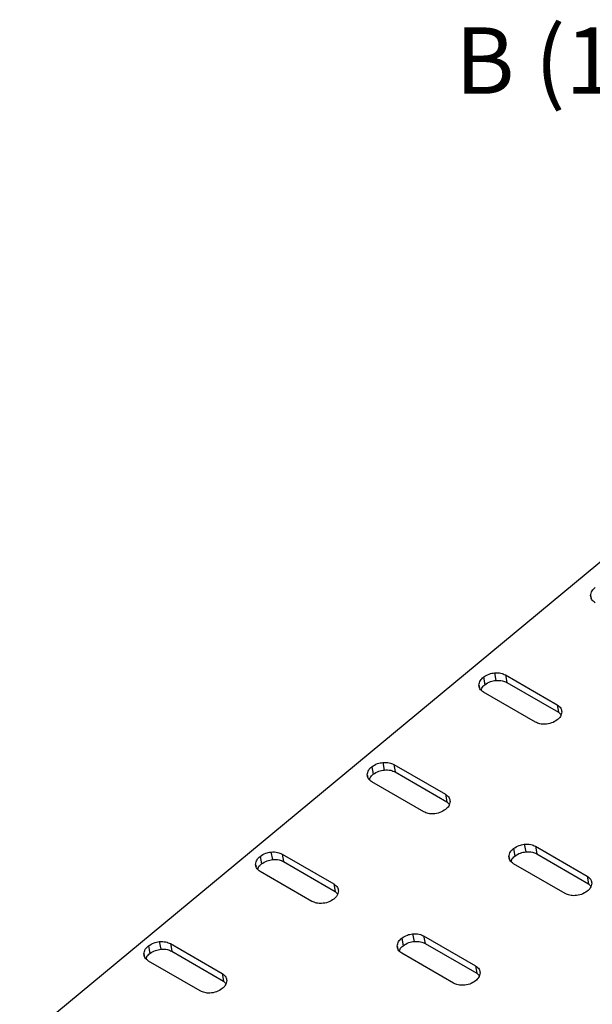
# Model space of a CAD drawing. Extents: x 0 to 1189, y 0 to 841.
# Drawn here: x 104 to 146, y 454 to 525 of the extents above; entities that cross this region are included whole.
import ezdxf

# ---------------------------------------------------------------- set-up
doc = ezdxf.new("R2010")
doc.units = 0
doc.layers.get('0').update_dxf_attribs({"linetype": 'CONTINUOUS'})
doc.styles.add('SLDTEXTSTYLE5', font='TXT', dxfattribs={"width": 0.57})

msp = doc.modelspace()

# ---------------------------------------------------------------- linework, layer by layer
at = {"color": 1, "linetype": 'Continuous'}
for p, q in [((145.43247, 483.743187), (145.464634, 483.570692)), ((137.414885, 477.315065), (137.447042, 477.142569)), ((129.397293, 470.886942), (129.429457, 470.714447)), ((139.564981, 465.017256), (139.597138, 464.84482)), ((121.379708, 464.458879), (121.411872, 464.286384)), ((131.547396, 458.589193), (131.579553, 458.416697)), ((113.362123, 458.030757), (113.39428, 457.858261))]:
    msp.add_line(p, q, dxfattribs=at)
at = {"color": 7, "linetype": 'Continuous'}
for p, q in [((137.734373, 477.892634), (137.83556, 477.349934)), ((138.52, 478.201088), (138.621194, 477.658388)), ((139.311639, 478.059765), (143.025694, 475.915667)), ((139.311639, 478.059765), (139.412825, 477.517005)), ((139.412825, 477.517005), (143.126887, 475.372907)), ((141.462808, 474.662599), (137.748745, 476.806697)), ((143.025694, 475.915667), (143.126887, 475.372907)), ((143.126887, 475.372907), (143.299219, 475.20667)), ((129.716781, 471.464511), (129.817975, 470.921811)), ((130.502415, 471.772965), (130.603609, 471.230265)), ((131.294047, 471.631643), (135.008109, 469.487545)), ((131.294047, 471.631643), (131.39524, 471.088883)), ((131.39524, 471.088883), (135.109303, 468.944785)), ((133.445223, 468.234476), (129.731161, 470.378574)), ((135.008109, 469.487545), (135.109303, 468.944785)), ((135.109303, 468.944785), (135.281635, 468.778547)), ((139.884469, 465.594884), (139.985656, 465.052124)), ((140.670096, 465.903338), (140.77129, 465.360579)), ((141.461735, 465.761956), (145.175797, 463.617858)), ((141.461735, 465.761956), (141.562921, 465.219196)), ((121.699196, 465.036448), (121.80039, 464.493689)), ((122.484845, 465.344902), (122.586039, 464.802143)), ((123.276462, 465.20352), (126.990524, 463.059422)), ((123.276462, 465.20352), (123.377656, 464.66076)), ((141.562921, 465.219196), (145.276983, 463.075158)), ((123.377656, 464.66076), (127.091718, 462.516722)), ((143.612904, 462.364849), (139.898849, 464.508888)), ((125.427638, 461.806413), (121.713576, 463.950452)), ((145.175797, 463.617858), (145.276983, 463.075158)), ((126.990524, 463.059422), (127.091718, 462.516722)), ((145.276983, 463.075158), (145.449323, 462.908861)), ((127.091718, 462.516722), (127.264057, 462.350425)), ((131.866877, 459.166762), (131.968071, 458.624002)), ((132.652526, 459.475216), (132.75372, 458.932456)), ((133.44415, 459.333834), (137.158205, 457.189735)), ((133.44415, 459.333834), (133.545336, 458.791133)), ((113.681627, 458.608326), (113.78282, 458.065626)), ((114.467261, 458.91678), (114.568454, 458.37408)), ((115.258877, 458.775398), (118.97294, 456.631359)), ((115.258877, 458.775398), (115.360071, 458.232697)), ((133.545336, 458.791133), (137.259399, 456.647035)), ((115.360071, 458.232697), (119.074133, 456.088599)), ((135.595319, 455.936727), (131.881257, 458.080825)), ((117.410069, 455.378291), (113.696006, 457.522389)), ((137.158205, 457.189735), (137.259399, 456.647035)), ((118.97294, 456.631359), (119.074133, 456.088599)), ((137.259399, 456.647035), (137.431738, 456.480798)), ((119.074133, 456.088599), (119.246473, 455.922362))]:
    msp.add_line(p, q, dxfattribs=at)
at = {"linetype": 'Continuous', "flags": 128}
msp.add_lwpolyline([(152.932157, 491.786238), (104.44357, 451.634284)], dxfattribs=at)
at = {"color": 7, "linetype": 'Continuous'}
for points, knots in [([(145.43247, 483.743187), (145.454564, 483.862516), (145.49693, 484.091327), (145.669407, 484.246506), (145.751936, 484.320756)], [0, 0, 0, 0, 0.521513799, 1, 1, 1, 1]), ([(145.766338, 483.234819), (145.661964, 483.310194), (145.482958, 483.439467), (145.447326, 483.653818), (145.43247, 483.743187)], [0, 0, 0, 0, 0.583067539, 1, 1, 1, 1]), ([(137.414885, 477.315065), (137.436978, 477.434394), (137.479344, 477.663212), (137.651836, 477.818384), (137.734373, 477.892634)], [0, 0, 0, 0, 0.5215022125, 1, 1, 1, 1]), ([(137.734373, 477.892634), (137.866287, 477.97787), (138.107994, 478.134049), (138.391308, 478.180148), (138.52, 478.201088)], [0, 0, 0, 0, 0.545761149, 1, 1, 1, 1]), ([(137.83556, 477.349934), (137.967476, 477.43517), (138.209186, 477.591348), (138.492502, 477.637448), (138.621194, 477.658388)], [0, 0, 0, 0, 0.5457646343, 1, 1, 1, 1]), ([(138.52, 478.201088), (138.681425, 478.207615), (138.957319, 478.218771), (139.207739, 478.106392), (139.311639, 478.059765)], [0, 0, 0, 0, 0.585099497, 1, 1, 1, 1]), ([(138.621194, 477.658388), (138.782619, 477.66489), (139.05851, 477.676003), (139.308928, 477.563629), (139.412825, 477.517005)], [0, 0, 0, 0, 0.585105964, 1, 1, 1, 1]), ([(137.748745, 476.806697), (137.64438, 476.882073), (137.465383, 477.011351), (137.429744, 477.225696), (137.414885, 477.315065)], [0, 0, 0, 0, 0.583058618, 1, 1, 1, 1]), ([(137.576428, 476.972934), (137.587378, 477.020328), (137.623043, 477.174693), (137.748572, 477.278204), (137.83556, 477.349934)], [0, 0, 0, 0, 0.307027564, 1, 1, 1, 1]), ([(143.025694, 475.915667), (143.130067, 475.840292), (143.309074, 475.711019), (143.344706, 475.496669), (143.359562, 475.407299)], [0, 0, 0, 0, 0.583067539, 1, 1, 1, 1]), ([(143.040111, 474.82973), (142.905692, 474.74477), (142.634264, 474.573211), (142.19088, 474.500622), (141.787636, 474.519153), (141.5688, 474.615792), (141.462808, 474.662599)], [0, 0, 0, 0, 0.28365418, 0.57277818, 0.793076616, 1, 1, 1, 1]), ([(143.359562, 475.407299), (143.337481, 475.287946), (143.295147, 475.059118), (143.12264, 474.90396), (143.040111, 474.82973)], [0, 0, 0, 0, 0.52158511, 1, 1, 1, 1]), ([(129.397293, 470.886942), (129.419382, 471.006296), (129.461732, 471.235126), (129.634247, 471.390282), (129.716781, 471.464511)], [0, 0, 0, 0, 0.5215819351, 1, 1, 1, 1]), ([(129.716781, 471.464511), (129.848694, 471.549779), (130.090386, 471.706008), (130.373721, 471.752052), (130.502415, 471.772965)], [0, 0, 0, 0, 0.5457882992, 1, 1, 1, 1]), ([(129.817975, 470.921811), (129.949889, 471.007048), (130.191598, 471.163228), (130.474914, 471.209326), (130.603609, 471.230265)], [0, 0, 0, 0, 0.5457564947, 1, 1, 1, 1]), ([(130.502415, 471.772965), (130.663843, 471.779494), (130.939736, 471.790652), (131.190152, 471.678269), (131.294047, 471.631643)], [0, 0, 0, 0, 0.585113323, 1, 1, 1, 1]), ([(130.603609, 471.230265), (130.76504, 471.2368), (131.040944, 471.24797), (131.291348, 471.135533), (131.39524, 471.088883)], [0, 0, 0, 0, 0.585098261, 1, 1, 1, 1]), ([(129.731161, 470.378574), (129.626796, 470.453951), (129.4478, 470.583229), (129.412155, 470.797573), (129.397293, 470.886942)], [0, 0, 0, 0, 0.583056794, 1, 1, 1, 1]), ([(129.558836, 470.544812), (129.569789, 470.592206), (129.605462, 470.746569), (129.730989, 470.85008), (129.817975, 470.921811)], [0, 0, 0, 0, 0.307030747, 1, 1, 1, 1]), ([(135.008109, 469.487545), (135.112486, 469.41217), (135.291499, 469.2829), (135.327124, 469.068546), (135.341977, 468.979176)], [0, 0, 0, 0, 0.583072912, 1, 1, 1, 1]), ([(135.022526, 468.401607), (134.888102, 468.31667), (134.616659, 468.145154), (134.173299, 468.072585), (133.770048, 468.091014), (133.551215, 468.187664), (133.445223, 468.234476)], [0, 0, 0, 0, 0.283646796, 0.572772283, 0.793072408, 1, 1, 1, 1]), ([(135.341977, 468.979176), (135.319896, 468.859823), (135.277562, 468.630995), (135.105056, 468.475837), (135.022526, 468.401607)], [0, 0, 0, 0, 0.52158511, 1, 1, 1, 1]), ([(139.564981, 465.017256), (139.58707, 465.136607), (139.629424, 465.365449), (139.801932, 465.520635), (139.884469, 465.594884)], [0, 0, 0, 0, 0.521542567, 1, 1, 1, 1]), ([(139.884469, 465.594884), (140.016383, 465.680121), (140.25809, 465.8363), (140.541404, 465.882399), (140.670096, 465.903338)], [0, 0, 0, 0, 0.545761149, 1, 1, 1, 1]), ([(140.670096, 465.903338), (140.831527, 465.909873), (141.107433, 465.921042), (141.357839, 465.808607), (141.461735, 465.761956)], [0, 0, 0, 0, 0.585093246, 1, 1, 1, 1]), ([(121.379708, 464.458879), (121.401808, 464.578208), (121.444185, 464.807019), (121.616666, 464.962198), (121.699196, 465.036448)], [0, 0, 0, 0, 0.5215129721, 1, 1, 1, 1]), ([(121.699196, 465.036448), (121.831113, 465.121685), (122.072827, 465.277866), (122.356148, 465.323963), (122.484845, 465.344902)], [0, 0, 0, 0, 0.545755326, 1, 1, 1, 1]), ([(122.484845, 465.344902), (122.646271, 465.351437), (122.92217, 465.362606), (123.172569, 465.250171), (123.276462, 465.20352)], [0, 0, 0, 0, 0.585090672, 1, 1, 1, 1]), ([(122.586039, 464.802143), (122.747465, 464.808677), (123.023364, 464.819846), (123.273763, 464.707411), (123.377656, 464.66076)], [0, 0, 0, 0, 0.585090672, 1, 1, 1, 1]), ([(139.898849, 464.508888), (139.79448, 464.584263), (139.615479, 464.713539), (139.57984, 464.927886), (139.564981, 465.017256)], [0, 0, 0, 0, 0.583062167, 1, 1, 1, 1]), ([(139.726524, 464.675185), (139.737477, 464.722558), (139.77316, 464.876896), (139.89867, 464.980394), (139.985656, 465.052124)], [0, 0, 0, 0, 0.306942908, 1, 1, 1, 1]), ([(139.985656, 465.052124), (140.117572, 465.137361), (140.359282, 465.293539), (140.642598, 465.339638), (140.77129, 465.360579)], [0, 0, 0, 0, 0.5457646343, 1, 1, 1, 1]), ([(140.77129, 465.360579), (140.93272, 465.367114), (141.208624, 465.378284), (141.459028, 465.265847), (141.562921, 465.219196)], [0, 0, 0, 0, 0.585098261, 1, 1, 1, 1]), ([(121.713576, 463.950452), (121.609207, 464.025828), (121.430188, 464.155116), (121.394563, 464.369488), (121.379708, 464.458879)], [0, 0, 0, 0, 0.583008975, 1, 1, 1, 1]), ([(121.541252, 464.116749), (121.55221, 464.164122), (121.58791, 464.318454), (121.713412, 464.421956), (121.80039, 464.493689)], [0, 0, 0, 0, 0.30695257, 1, 1, 1, 1]), ([(121.80039, 464.493689), (121.932307, 464.578925), (122.174021, 464.735106), (122.457342, 464.781203), (122.586039, 464.802143)], [0, 0, 0, 0, 0.545755326, 1, 1, 1, 1]), ([(145.175797, 463.617858), (145.280171, 463.542483), (145.459179, 463.413211), (145.494804, 463.19886), (145.509658, 463.10949)], [0, 0, 0, 0, 0.583069364, 1, 1, 1, 1]), ([(126.990524, 463.059422), (127.0949, 462.984047), (127.27391, 462.854775), (127.309548, 462.640424), (127.324407, 462.551054)], [0, 0, 0, 0, 0.583069264, 1, 1, 1, 1]), ([(145.509658, 463.10949), (145.487569, 462.990161), (145.445214, 462.761348), (145.272736, 462.606171), (145.190207, 462.531921)], [0, 0, 0, 0, 0.521510764, 1, 1, 1, 1]), ([(127.324407, 462.551054), (127.302314, 462.431725), (127.259948, 462.202907), (127.087456, 462.047735), (127.004919, 461.973485)], [0, 0, 0, 0, 0.5215022125, 1, 1, 1, 1]), ([(145.190207, 462.531921), (145.055785, 462.446983), (144.784343, 462.275463), (144.340984, 462.202905), (143.937716, 462.221313), (143.718894, 462.318012), (143.612904, 462.364849)], [0, 0, 0, 0, 0.283639192, 0.572765326, 0.793062597, 1, 1, 1, 1]), ([(127.004919, 461.973485), (126.8705, 461.888547), (126.599065, 461.717029), (126.155713, 461.644468), (125.752451, 461.662878), (125.533628, 461.759576), (125.427638, 461.806413)], [0, 0, 0, 0, 0.283638869, 0.572759894, 0.793059966, 1, 1, 1, 1]), ([(131.547396, 458.589193), (131.569493, 458.708521), (131.611865, 458.937334), (131.784347, 459.092511), (131.866877, 459.166762)], [0, 0, 0, 0, 0.521511454, 1, 1, 1, 1]), ([(131.866877, 459.166762), (131.998794, 459.251998), (132.240508, 459.408179), (132.523829, 459.454276), (132.652526, 459.475216)], [0, 0, 0, 0, 0.545755326, 1, 1, 1, 1]), ([(132.652526, 459.475216), (132.813952, 459.48175), (133.089853, 459.492918), (133.340255, 459.380484), (133.44415, 459.333834)], [0, 0, 0, 0, 0.585085656, 1, 1, 1, 1]), ([(113.362123, 458.030757), (113.384223, 458.150086), (113.426599, 458.378902), (113.599091, 458.534076), (113.681627, 458.608326)], [0, 0, 0, 0, 0.521505248, 1, 1, 1, 1]), ([(113.681627, 458.608326), (113.813541, 458.693562), (114.05525, 458.849743), (114.338566, 458.89584), (114.467261, 458.91678)], [0, 0, 0, 0, 0.5457564947, 1, 1, 1, 1]), ([(114.467261, 458.91678), (114.628686, 458.923315), (114.904585, 458.934483), (115.154984, 458.822048), (115.258877, 458.775398)], [0, 0, 0, 0, 0.585090672, 1, 1, 1, 1]), ([(131.881257, 458.080825), (131.776891, 458.156201), (131.597894, 458.285479), (131.562255, 458.499824), (131.547396, 458.589193)], [0, 0, 0, 0, 0.583058618, 1, 1, 1, 1]), ([(131.70894, 458.247062), (131.719895, 458.294435), (131.755587, 458.448769), (131.88109, 458.55227), (131.968071, 458.624002)], [0, 0, 0, 0, 0.306949385, 1, 1, 1, 1]), ([(131.968071, 458.624002), (132.099988, 458.709239), (132.341702, 458.865419), (132.625023, 458.911517), (132.75372, 458.932456)], [0, 0, 0, 0, 0.545755326, 1, 1, 1, 1]), ([(132.75372, 458.932456), (132.915143, 458.938984), (133.19103, 458.950141), (133.441442, 458.83776), (133.545336, 458.791133)], [0, 0, 0, 0, 0.5851057339, 1, 1, 1, 1]), ([(113.696006, 457.522389), (113.591635, 457.597764), (113.412631, 457.727039), (113.376985, 457.941387), (113.362123, 458.030757)], [0, 0, 0, 0, 0.5830638908, 1, 1, 1, 1]), ([(113.523674, 457.688626), (113.534627, 457.73602), (113.5703, 457.890385), (113.695831, 457.993896), (113.78282, 458.065626)], [0, 0, 0, 0, 0.3070274538, 1, 1, 1, 1]), ([(113.78282, 458.065626), (113.914732, 458.150862), (114.15644, 458.307045), (114.439757, 458.353141), (114.568454, 458.37408)], [0, 0, 0, 0, 0.545748355, 1, 1, 1, 1]), ([(114.568454, 458.37408), (114.729875, 458.380581), (115.00576, 458.391693), (115.256174, 458.279321), (115.360071, 458.232697)], [0, 0, 0, 0, 0.585098375, 1, 1, 1, 1]), ([(137.158205, 457.189735), (137.26258, 457.114361), (137.441572, 456.985101), (137.477225, 456.770775), (137.492088, 456.681427)], [0, 0, 0, 0, 0.583122464, 1, 1, 1, 1]), ([(118.97294, 456.631359), (119.077315, 456.555984), (119.256325, 456.426712), (119.291964, 456.212361), (119.306822, 456.122991)], [0, 0, 0, 0, 0.583069264, 1, 1, 1, 1]), ([(137.492088, 456.681427), (137.469998, 456.562076), (137.427644, 456.333236), (137.255141, 456.178048), (137.172607, 456.103798)], [0, 0, 0, 0, 0.521546429, 1, 1, 1, 1]), ([(119.306822, 456.122991), (119.284739, 456.003638), (119.242399, 455.774813), (119.069898, 455.619652), (118.987371, 455.545422)], [0, 0, 0, 0, 0.52159049, 1, 1, 1, 1]), ([(137.172607, 456.103798), (137.038188, 456.01886), (136.766751, 455.84734), (136.323396, 455.774782), (135.920132, 455.793191), (135.701309, 455.889889), (135.595319, 455.936727)], [0, 0, 0, 0, 0.283637623, 0.572761771, 0.793060875, 1, 1, 1, 1]), ([(118.987371, 455.545422), (118.852948, 455.460462), (118.581515, 455.288908), (118.138134, 455.216314), (117.734894, 455.234847), (117.516061, 455.331484), (117.410069, 455.378291)], [0, 0, 0, 0, 0.28366232, 0.572782214, 0.793076411, 1, 1, 1, 1])]:
    msp.add_open_spline(points, degree=3, knots=knots, dxfattribs=at)

# ---------------------------------------------------------------- texts
at = {"color": 7, "linetype": 'Continuous', "insert": (146.723643, 524.50901), "char_height": 4.7625, "attachment_point": 2, "style": 'SLDTEXTSTYLE5'}
msp.add_mtext('B (1 : 4)', dxfattribs=at)

doc.saveas('drawing.dxf')
